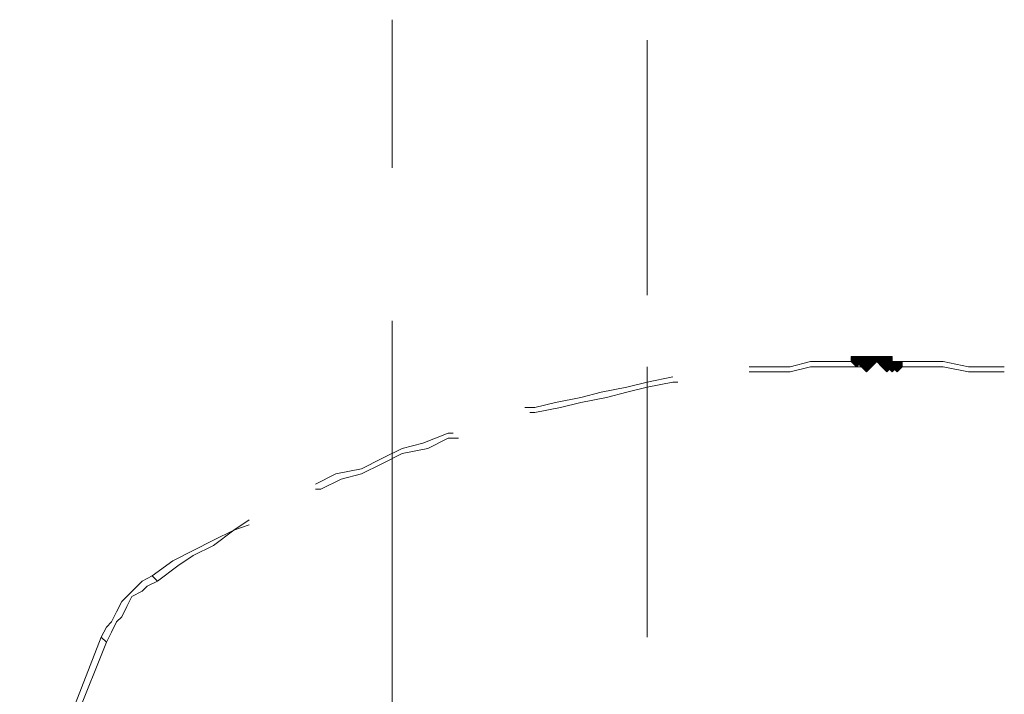
# Model space of a CAD drawing. Units: inches. Extents: x -280 to -6, y 2 to 200.
# Drawn here: x -217 to -209, y 170 to 176 of the extents above; entities that cross this region are included whole.
import ezdxf

# ---------------------------------------------------------------- set-up
doc = ezdxf.new("R2010")
doc.units = ezdxf.units.IN
doc.header["$LTSCALE"] = 5
doc.header["$MEASUREMENT"] = 0
doc.layers.add('Layer 1', color=7, linetype='Continuous', lineweight=0)

msp = doc.modelspace()

# ---------------------------------------------------------------- hatches: boundary and pattern name
at = {"layer": 'Layer 1'}
h = msp.add_hatch(color=7, dxfattribs=at)
h.dxf.hatch_style = 2
h.paths.add_polyline_path([(-209.7532, 172.7481), (-209.7955, 172.7481), (-209.7955, 172.7057), (-209.7532, 172.6634), (-209.7108, 172.7057), (-209.7108, 172.7481)])
h = msp.add_hatch(color=7, dxfattribs=at)
h.dxf.hatch_style = 2
h.paths.add_polyline_path([(-209.7108, 172.7481), (-209.7532, 172.7481), (-209.7532, 172.7057), (-209.7108, 172.6634), (-209.6685, 172.7057), (-209.6685, 172.7481)])
h = msp.add_hatch(color=7, dxfattribs=at)
h.dxf.hatch_style = 2
h.paths.add_polyline_path([(-209.7108, 172.7481), (-209.7532, 172.7481), (-209.7532, 172.7057), (-209.7108, 172.6634), (-209.6685, 172.7057), (-209.6685, 172.7481)])
h = msp.add_hatch(color=7, dxfattribs=at)
h.dxf.hatch_style = 2
h.paths.add_polyline_path([(-209.7108, 172.7481), (-209.7532, 172.7481), (-209.7532, 172.7057), (-209.7108, 172.6634), (-209.6685, 172.7057), (-209.6685, 172.7481)])
h = msp.add_hatch(color=7, dxfattribs=at)
h.dxf.hatch_style = 2
h.paths.add_polyline_path([(-209.6685, 172.7481), (-209.7108, 172.7481), (-209.7108, 172.7057), (-209.6685, 172.6634), (-209.6262, 172.7057), (-209.6262, 172.7481)])
h = msp.add_hatch(color=7, dxfattribs=at)
h.dxf.hatch_style = 2
h.paths.add_polyline_path([(-209.6685, 172.7481), (-209.7108, 172.7481), (-209.7108, 172.7057), (-209.6685, 172.6634), (-209.6262, 172.7057), (-209.6262, 172.7481)])
h = msp.add_hatch(color=7, dxfattribs=at)
h.dxf.hatch_style = 2
h.paths.add_polyline_path([(-209.6262, 172.7481), (-209.6685, 172.7481), (-209.6685, 172.7057), (-209.6262, 172.6634), (-209.5839, 172.7057), (-209.5839, 172.7481)])
h = msp.add_hatch(color=7, dxfattribs=at)
h.dxf.hatch_style = 2
h.paths.add_polyline_path([(-209.6262, 172.7481), (-209.6685, 172.7481), (-209.6685, 172.7057), (-209.6262, 172.6634), (-209.5839, 172.7057), (-209.5839, 172.7481)])
h = msp.add_hatch(color=7, dxfattribs=at)
h.dxf.hatch_style = 2
h.paths.add_polyline_path([(-209.6262, 172.7481), (-209.6685, 172.7481), (-209.6685, 172.7057), (-209.6262, 172.6634), (-209.5839, 172.7057), (-209.5839, 172.7481)])
h = msp.add_hatch(color=7, dxfattribs=at)
h.dxf.hatch_style = 2
h.paths.add_polyline_path([(-209.6262, 172.7481), (-209.6685, 172.7481), (-209.6685, 172.7057), (-209.6262, 172.6634), (-209.5839, 172.7057), (-209.5839, 172.7481)])
h = msp.add_hatch(color=7, dxfattribs=at)
h.dxf.hatch_style = 2
h.paths.add_polyline_path([(-209.5415, 172.7481), (-209.5839, 172.7481), (-209.5839, 172.7057), (-209.5415, 172.6634), (-209.4992, 172.7057), (-209.4992, 172.7481)])
h = msp.add_hatch(color=7, dxfattribs=at)
h.dxf.hatch_style = 2
h.paths.add_polyline_path([(-209.5415, 172.7481), (-209.5839, 172.7481), (-209.5839, 172.7057), (-209.5415, 172.6634), (-209.4992, 172.7057), (-209.4992, 172.7481)])
h = msp.add_hatch(color=7, dxfattribs=at)
h.dxf.hatch_style = 2
h.paths.add_polyline_path([(-209.4992, 172.7481), (-209.5415, 172.7481), (-209.5415, 172.7057), (-209.4992, 172.6634), (-209.4568, 172.7057), (-209.4568, 172.7481)])
h = msp.add_hatch(color=7, dxfattribs=at)
h.dxf.hatch_style = 2
h.paths.add_polyline_path([(-209.4992, 172.7481), (-209.5415, 172.7481), (-209.5415, 172.7057), (-209.4992, 172.6634), (-209.4568, 172.7057), (-209.4568, 172.7481)])
h = msp.add_hatch(color=7, dxfattribs=at)
h.dxf.hatch_style = 2
h.paths.add_polyline_path([(-209.6685, 172.7057), (-209.7108, 172.7057), (-209.7108, 172.6634), (-209.6685, 172.6211), (-209.6262, 172.6634), (-209.6262, 172.7057)])
h = msp.add_hatch(color=7, dxfattribs=at)
h.dxf.hatch_style = 2
h.paths.add_polyline_path([(-209.6685, 172.7057), (-209.7108, 172.7057), (-209.7108, 172.6634), (-209.6685, 172.6211), (-209.6262, 172.6634), (-209.6262, 172.7057)])
h = msp.add_hatch(color=7, dxfattribs=at)
h.dxf.hatch_style = 2
h.paths.add_polyline_path([(-209.6685, 172.7057), (-209.7108, 172.7057), (-209.7108, 172.6634), (-209.6685, 172.6211), (-209.6262, 172.6634), (-209.6262, 172.7057)])
h = msp.add_hatch(color=7, dxfattribs=at)
h.dxf.hatch_style = 2
h.paths.add_polyline_path([(-209.6685, 172.7057), (-209.7108, 172.7057), (-209.7108, 172.6634), (-209.6685, 172.6211), (-209.6262, 172.6634), (-209.6262, 172.7057)])
h = msp.add_hatch(color=7, dxfattribs=at)
h.dxf.hatch_style = 2
h.paths.add_polyline_path([(-209.6685, 172.7057), (-209.7108, 172.7057), (-209.7108, 172.6634), (-209.6685, 172.6211), (-209.6262, 172.6634), (-209.6262, 172.7057)])
h = msp.add_hatch(color=7, dxfattribs=at)
h.dxf.hatch_style = 2
h.paths.add_polyline_path([(-209.4992, 172.7057), (-209.5415, 172.7057), (-209.5415, 172.6634), (-209.4992, 172.6211), (-209.4568, 172.6634), (-209.4568, 172.7057)])
h = msp.add_hatch(color=7, dxfattribs=at)
h.dxf.hatch_style = 2
h.paths.add_polyline_path([(-209.4992, 172.7057), (-209.5415, 172.7057), (-209.5415, 172.6634), (-209.4992, 172.6211), (-209.4568, 172.6634), (-209.4568, 172.7057)])
h = msp.add_hatch(color=7, dxfattribs=at)
h.dxf.hatch_style = 2
h.paths.add_polyline_path([(-209.4992, 172.7057), (-209.5415, 172.7057), (-209.5415, 172.6634), (-209.4992, 172.6211), (-209.4568, 172.6634), (-209.4568, 172.7057)])
h = msp.add_hatch(color=7, dxfattribs=at)
h.dxf.hatch_style = 2
h.paths.add_polyline_path([(-209.4992, 172.7057), (-209.5415, 172.7057), (-209.5415, 172.6634), (-209.4992, 172.6211), (-209.4568, 172.6634), (-209.4568, 172.7057)])
h = msp.add_hatch(color=7, dxfattribs=at)
h.dxf.hatch_style = 2
h.paths.add_polyline_path([(-209.4568, 172.7057), (-209.4992, 172.7057), (-209.4992, 172.6634), (-209.4568, 172.6211), (-209.4145, 172.6634), (-209.4145, 172.7057)])
h = msp.add_hatch(color=7, dxfattribs=at)
h.dxf.hatch_style = 2
h.paths.add_polyline_path([(-209.4568, 172.7057), (-209.4992, 172.7057), (-209.4992, 172.6634), (-209.4568, 172.6211), (-209.4145, 172.6634), (-209.4145, 172.7057)])
h = msp.add_hatch(color=7, dxfattribs=at)
h.dxf.hatch_style = 2
h.paths.add_polyline_path([(-209.4568, 172.7057), (-209.4992, 172.7057), (-209.4992, 172.6634), (-209.4568, 172.6211), (-209.4145, 172.6634), (-209.4145, 172.7057)])
h = msp.add_hatch(color=7, dxfattribs=at)
h.dxf.hatch_style = 2
h.paths.add_polyline_path([(-209.4145, 172.7057), (-209.4568, 172.7057), (-209.4568, 172.6634), (-209.4145, 172.6211), (-209.3722, 172.6634), (-209.3722, 172.7057)])

# ---------------------------------------------------------------- linework, layer by layer
at = {"layer": 'Layer 1', "color": 7, "lineweight": 15}
for p, q in [((-213.6055, 174.3144), (-213.6055, 175.5421)), ((-213.6055, 166.7791), (-213.6055, 173.0444))]:
    msp.add_line(p, q, dxfattribs=at)
at = {"layer": 'Layer 1', "color": 7, "lineweight": 13}
for p, q in [((-209.7108, 172.7057), (-209.7532, 172.7057)), ((-209.7532, 172.7057), (-209.7532, 172.6634)), ((-209.6685, 172.7057), (-209.7108, 172.7057)), ((-209.6262, 172.7057), (-209.6685, 172.7057)), ((-209.4992, 172.7057), (-209.5415, 172.7057)), ((-209.4568, 172.6634), (-209.4992, 172.6634)), ((-209.4145, 172.6634), (-209.4568, 172.6634)), ((-209.4145, 172.7057), (-209.4145, 172.6634)), ((-215.5952, 170.9277), (-215.5528, 170.8854)), ((-216.0185, 170.4197), (-216.6958, 168.6841)), ((-216.6535, 168.6841), (-215.9762, 170.3774)), ((-216.0185, 170.4197), (-215.9762, 170.3774))]:
    msp.add_line(p, q, dxfattribs=at)
for points in [[(-211.4888, 175.3727), (-211.4888, 174.6954), (-211.4888, 173.2561)], [(-211.4888, 172.6634), (-211.4888, 171.2241), (-211.4888, 170.4197)], [(-209.7532, 172.7057), (-209.9225, 172.7057), (-210.1342, 172.7057), (-210.3035, 172.6634), (-210.5152, 172.6634), (-210.6422, 172.6634)], [(-209.7532, 172.6634), (-209.9225, 172.6634), (-210.1342, 172.6634), (-210.3035, 172.6211), (-210.5152, 172.6211), (-210.6422, 172.6211)], [(-209.6685, 172.6634), (-209.7108, 172.6634), (-209.7532, 172.6634)], [(-209.5415, 172.7057), (-209.6262, 172.7057), (-209.6685, 172.6634)], [(-209.4992, 172.6634), (-209.4992, 172.7057), (-209.5415, 172.7057)], [(-209.4145, 172.7057), (-209.4568, 172.7057), (-209.4992, 172.7057)], [(-208.5255, 172.6634), (-208.6525, 172.6634), (-208.8218, 172.6634), (-209.0335, 172.7057), (-209.2028, 172.7057), (-209.4145, 172.7057)], [(-208.5255, 172.6211), (-208.6525, 172.6211), (-208.8218, 172.6211), (-209.0335, 172.6634), (-209.2028, 172.6634), (-209.4145, 172.6634)], [(-211.2772, 172.5787), (-211.4888, 172.5364), (-211.6582, 172.4941), (-211.8698, 172.4517), (-212.0392, 172.4094), (-212.2509, 172.3671), (-212.4202, 172.3247), (-212.5048, 172.3247)], [(-211.2348, 172.5364), (-211.2772, 172.5364), (-211.4888, 172.4941), (-211.6582, 172.4517), (-211.8275, 172.4094), (-212.0392, 172.3671), (-212.2085, 172.3247), (-212.4202, 172.2824), (-212.4625, 172.2824)], [(-213.0975, 172.1131), (-213.1398, 172.1131), (-213.3515, 172.0284), (-213.5208, 171.9861), (-213.6902, 171.9014), (-213.8595, 171.8167), (-214.0712, 171.7744), (-214.2405, 171.6897)], [(-213.0552, 172.0707), (-213.1398, 172.0707), (-213.3092, 171.9861), (-213.5208, 171.9437), (-213.6902, 171.8591), (-213.8595, 171.7744), (-214.0288, 171.7321), (-214.1982, 171.6474), (-214.2405, 171.6474)], [(-214.7908, 171.3934), (-214.9178, 171.3087), (-215.0872, 171.2241), (-215.2565, 171.1394), (-215.4259, 171.0547), (-215.5952, 170.9277)], [(-214.7908, 171.3511), (-214.9178, 171.3087), (-215.0872, 171.1817), (-215.2565, 171.0971), (-215.3835, 171.0124), (-215.5528, 170.8854)], [(-215.5952, 170.9277), (-215.6798, 170.8854), (-215.7222, 170.8431), (-215.8068, 170.7584), (-215.8492, 170.7161), (-215.8915, 170.6314), (-215.9339, 170.5467), (-215.9762, 170.5044), (-216.0185, 170.4197)], [(-215.5528, 170.8854), (-215.6375, 170.8431), (-215.6798, 170.8007), (-215.7645, 170.7584), (-215.8068, 170.6737), (-215.8492, 170.5891), (-215.8915, 170.5467), (-215.9339, 170.4621), (-215.9762, 170.3774)]]:
    msp.add_lwpolyline(points, dxfattribs=at)
at = {"layer": 'Layer 1'}
for points in [[(-209.7532, 172.7481), (-209.7955, 172.7481), (-209.7955, 172.7057), (-209.7532, 172.6634), (-209.7108, 172.7057), (-209.7108, 172.7481)], [(-209.7108, 172.7481), (-209.7532, 172.7481), (-209.7532, 172.7057), (-209.7108, 172.6634), (-209.6685, 172.7057), (-209.6685, 172.7481)], [(-209.7108, 172.7481), (-209.7532, 172.7481), (-209.7532, 172.7057), (-209.7108, 172.6634), (-209.6685, 172.7057), (-209.6685, 172.7481)], [(-209.7108, 172.7481), (-209.7532, 172.7481), (-209.7532, 172.7057), (-209.7108, 172.6634), (-209.6685, 172.7057), (-209.6685, 172.7481)], [(-209.6685, 172.7481), (-209.7108, 172.7481), (-209.7108, 172.7057), (-209.6685, 172.6634), (-209.6262, 172.7057), (-209.6262, 172.7481)], [(-209.6685, 172.7481), (-209.7108, 172.7481), (-209.7108, 172.7057), (-209.6685, 172.6634), (-209.6262, 172.7057), (-209.6262, 172.7481)], [(-209.6262, 172.7481), (-209.6685, 172.7481), (-209.6685, 172.7057), (-209.6262, 172.6634), (-209.5839, 172.7057), (-209.5839, 172.7481)], [(-209.6262, 172.7481), (-209.6685, 172.7481), (-209.6685, 172.7057), (-209.6262, 172.6634), (-209.5839, 172.7057), (-209.5839, 172.7481)], [(-209.6262, 172.7481), (-209.6685, 172.7481), (-209.6685, 172.7057), (-209.6262, 172.6634), (-209.5839, 172.7057), (-209.5839, 172.7481)], [(-209.6262, 172.7481), (-209.6685, 172.7481), (-209.6685, 172.7057), (-209.6262, 172.6634), (-209.5839, 172.7057), (-209.5839, 172.7481)], [(-209.5415, 172.7481), (-209.5839, 172.7481), (-209.5839, 172.7057), (-209.5415, 172.6634), (-209.4992, 172.7057), (-209.4992, 172.7481)], [(-209.5415, 172.7481), (-209.5839, 172.7481), (-209.5839, 172.7057), (-209.5415, 172.6634), (-209.4992, 172.7057), (-209.4992, 172.7481)], [(-209.4992, 172.7481), (-209.5415, 172.7481), (-209.5415, 172.7057), (-209.4992, 172.6634), (-209.4568, 172.7057), (-209.4568, 172.7481)], [(-209.4992, 172.7481), (-209.5415, 172.7481), (-209.5415, 172.7057), (-209.4992, 172.6634), (-209.4568, 172.7057), (-209.4568, 172.7481)], [(-209.6685, 172.7057), (-209.7108, 172.7057), (-209.7108, 172.6634), (-209.6685, 172.6211), (-209.6262, 172.6634), (-209.6262, 172.7057)], [(-209.6685, 172.7057), (-209.7108, 172.7057), (-209.7108, 172.6634), (-209.6685, 172.6211), (-209.6262, 172.6634), (-209.6262, 172.7057)], [(-209.6685, 172.7057), (-209.7108, 172.7057), (-209.7108, 172.6634), (-209.6685, 172.6211), (-209.6262, 172.6634), (-209.6262, 172.7057)], [(-209.6685, 172.7057), (-209.7108, 172.7057), (-209.7108, 172.6634), (-209.6685, 172.6211), (-209.6262, 172.6634), (-209.6262, 172.7057)], [(-209.6685, 172.7057), (-209.7108, 172.7057), (-209.7108, 172.6634), (-209.6685, 172.6211), (-209.6262, 172.6634), (-209.6262, 172.7057)], [(-209.4992, 172.7057), (-209.5415, 172.7057), (-209.5415, 172.6634), (-209.4992, 172.6211), (-209.4568, 172.6634), (-209.4568, 172.7057)], [(-209.4992, 172.7057), (-209.5415, 172.7057), (-209.5415, 172.6634), (-209.4992, 172.6211), (-209.4568, 172.6634), (-209.4568, 172.7057)], [(-209.4992, 172.7057), (-209.5415, 172.7057), (-209.5415, 172.6634), (-209.4992, 172.6211), (-209.4568, 172.6634), (-209.4568, 172.7057)], [(-209.4992, 172.7057), (-209.5415, 172.7057), (-209.5415, 172.6634), (-209.4992, 172.6211), (-209.4568, 172.6634), (-209.4568, 172.7057)], [(-209.4568, 172.7057), (-209.4992, 172.7057), (-209.4992, 172.6634), (-209.4568, 172.6211), (-209.4145, 172.6634), (-209.4145, 172.7057)], [(-209.4568, 172.7057), (-209.4992, 172.7057), (-209.4992, 172.6634), (-209.4568, 172.6211), (-209.4145, 172.6634), (-209.4145, 172.7057)], [(-209.4568, 172.7057), (-209.4992, 172.7057), (-209.4992, 172.6634), (-209.4568, 172.6211), (-209.4145, 172.6634), (-209.4145, 172.7057)], [(-209.4145, 172.7057), (-209.4568, 172.7057), (-209.4568, 172.6634), (-209.4145, 172.6211), (-209.3722, 172.6634), (-209.3722, 172.7057)]]:
    msp.add_lwpolyline(points, close=True, dxfattribs=at)
at = {"layer": 'Layer 1', "color": 7, "lineweight": 0}
for points in [[(-209.7532, 172.7481), (-209.7955, 172.7481), (-209.7955, 172.7057), (-209.7532, 172.6634), (-209.7108, 172.7057), (-209.7108, 172.7481)], [(-209.7108, 172.7481), (-209.7532, 172.7481), (-209.7532, 172.7057), (-209.7108, 172.6634), (-209.6685, 172.7057), (-209.6685, 172.7481)], [(-209.7108, 172.7481), (-209.7532, 172.7481), (-209.7532, 172.7057), (-209.7108, 172.6634), (-209.6685, 172.7057), (-209.6685, 172.7481)], [(-209.7108, 172.7481), (-209.7532, 172.7481), (-209.7532, 172.7057), (-209.7108, 172.6634), (-209.6685, 172.7057), (-209.6685, 172.7481)], [(-209.6685, 172.7481), (-209.7108, 172.7481), (-209.7108, 172.7057), (-209.6685, 172.6634), (-209.6262, 172.7057), (-209.6262, 172.7481)], [(-209.6685, 172.7481), (-209.7108, 172.7481), (-209.7108, 172.7057), (-209.6685, 172.6634), (-209.6262, 172.7057), (-209.6262, 172.7481)], [(-209.6262, 172.7481), (-209.6685, 172.7481), (-209.6685, 172.7057), (-209.6262, 172.6634), (-209.5839, 172.7057), (-209.5839, 172.7481)], [(-209.6262, 172.7481), (-209.6685, 172.7481), (-209.6685, 172.7057), (-209.6262, 172.6634), (-209.5839, 172.7057), (-209.5839, 172.7481)], [(-209.6262, 172.7481), (-209.6685, 172.7481), (-209.6685, 172.7057), (-209.6262, 172.6634), (-209.5839, 172.7057), (-209.5839, 172.7481)], [(-209.6262, 172.7481), (-209.6685, 172.7481), (-209.6685, 172.7057), (-209.6262, 172.6634), (-209.5839, 172.7057), (-209.5839, 172.7481)], [(-209.5415, 172.7481), (-209.5839, 172.7481), (-209.5839, 172.7057), (-209.5415, 172.6634), (-209.4992, 172.7057), (-209.4992, 172.7481)], [(-209.5415, 172.7481), (-209.5839, 172.7481), (-209.5839, 172.7057), (-209.5415, 172.6634), (-209.4992, 172.7057), (-209.4992, 172.7481)], [(-209.4992, 172.7481), (-209.5415, 172.7481), (-209.5415, 172.7057), (-209.4992, 172.6634), (-209.4568, 172.7057), (-209.4568, 172.7481)], [(-209.4992, 172.7481), (-209.5415, 172.7481), (-209.5415, 172.7057), (-209.4992, 172.6634), (-209.4568, 172.7057), (-209.4568, 172.7481)], [(-209.6685, 172.7057), (-209.7108, 172.7057), (-209.7108, 172.6634), (-209.6685, 172.6211), (-209.6262, 172.6634), (-209.6262, 172.7057)], [(-209.6685, 172.7057), (-209.7108, 172.7057), (-209.7108, 172.6634), (-209.6685, 172.6211), (-209.6262, 172.6634), (-209.6262, 172.7057)], [(-209.6685, 172.7057), (-209.7108, 172.7057), (-209.7108, 172.6634), (-209.6685, 172.6211), (-209.6262, 172.6634), (-209.6262, 172.7057)], [(-209.6685, 172.7057), (-209.7108, 172.7057), (-209.7108, 172.6634), (-209.6685, 172.6211), (-209.6262, 172.6634), (-209.6262, 172.7057)], [(-209.6685, 172.7057), (-209.7108, 172.7057), (-209.7108, 172.6634), (-209.6685, 172.6211), (-209.6262, 172.6634), (-209.6262, 172.7057)], [(-209.4992, 172.7057), (-209.5415, 172.7057), (-209.5415, 172.6634), (-209.4992, 172.6211), (-209.4568, 172.6634), (-209.4568, 172.7057)], [(-209.4992, 172.7057), (-209.5415, 172.7057), (-209.5415, 172.6634), (-209.4992, 172.6211), (-209.4568, 172.6634), (-209.4568, 172.7057)], [(-209.4992, 172.7057), (-209.5415, 172.7057), (-209.5415, 172.6634), (-209.4992, 172.6211), (-209.4568, 172.6634), (-209.4568, 172.7057)], [(-209.4992, 172.7057), (-209.5415, 172.7057), (-209.5415, 172.6634), (-209.4992, 172.6211), (-209.4568, 172.6634), (-209.4568, 172.7057)], [(-209.4568, 172.7057), (-209.4992, 172.7057), (-209.4992, 172.6634), (-209.4568, 172.6211), (-209.4145, 172.6634), (-209.4145, 172.7057)], [(-209.4568, 172.7057), (-209.4992, 172.7057), (-209.4992, 172.6634), (-209.4568, 172.6211), (-209.4145, 172.6634), (-209.4145, 172.7057)], [(-209.4568, 172.7057), (-209.4992, 172.7057), (-209.4992, 172.6634), (-209.4568, 172.6211), (-209.4145, 172.6634), (-209.4145, 172.7057)], [(-209.4145, 172.7057), (-209.4568, 172.7057), (-209.4568, 172.6634), (-209.4145, 172.6211), (-209.3722, 172.6634), (-209.3722, 172.7057)]]:
    msp.add_lwpolyline(points, close=True, dxfattribs=at)

doc.saveas('drawing.dxf')
